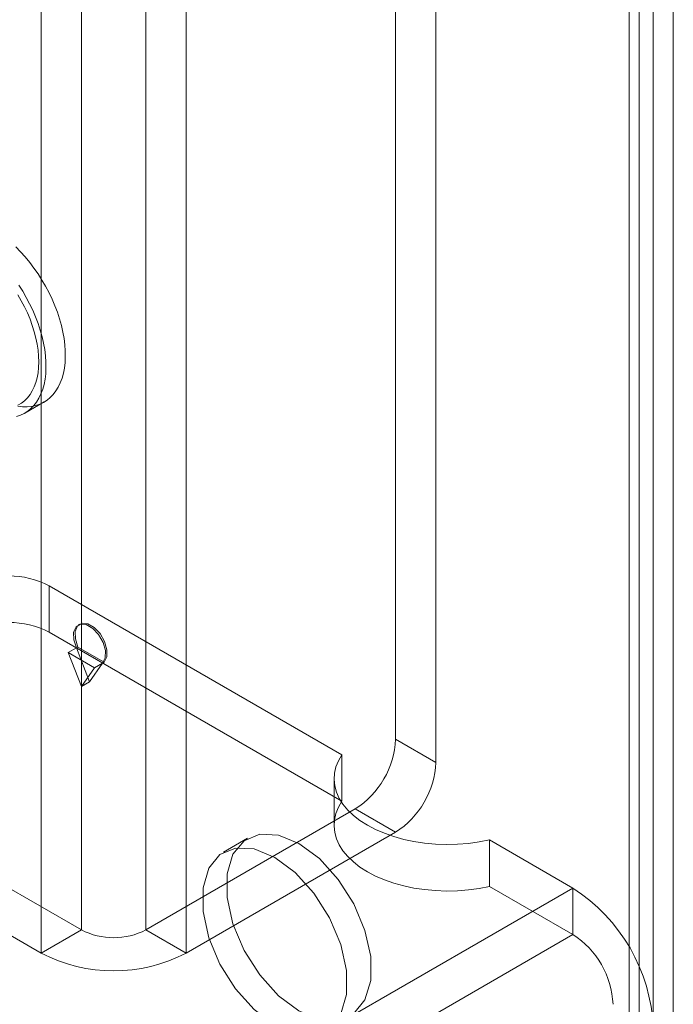
# Model space of a CAD drawing. Units: millimetres. Extents: x 0 to 420, y 0 to 297.
# Drawn here: x 381 to 384, y 125 to 129 of the extents above; entities that cross this region are included whole.
import ezdxf

# ---------------------------------------------------------------- set-up
doc = ezdxf.new("R2010")
doc.units = ezdxf.units.MM

msp = doc.modelspace()

# ---------------------------------------------------------------- linework, layer by layer
at = {"color": 7, "linetype": 'Continuous', "lineweight": 15}
for p, q in [((383.5602, 179.4186), (383.5602, 122.634)), ((383.4541, 179.3574), (383.4541, 122.5728)), ((383.498, 122.4532), (383.498, 179.2962)), ((383.648, 122.4532), (383.648, 179.2962)), ((383.4541, 122.3336), (383.4541, 179.2349)), ((383.5602, 179.1737), (383.5602, 122.2724)), ((382.4288, 177.0237), (382.4288, 126.1532)), ((382.6056, 176.9216), (382.6056, 126.0511)), ((381.0499, 125.3163), (381.0499, 176.5951)), ((381.3328, 176.5951), (381.3328, 125.3163)), ((380.8731, 125.2143), (380.8731, 176.4931)), ((381.5095, 125.2143), (381.5095, 176.4931)), ((380.8011, 127.5842), (380.886, 127.6332)), ((380.9085, 126.6226), (380.9085, 126.8267)), ((380.9085, 126.8267), (382.1931, 126.0851)), ((381.0424, 126.6586), (381.0353, 126.6545)), ((380.9085, 126.6226), (382.1931, 125.881)), ((380.9923, 126.5334), (381.0277, 126.5538)), ((381.1075, 126.4669), (380.9923, 126.5334)), ((380.9923, 126.5334), (381.0499, 126.3842)), ((381.0347, 126.5579), (381.0277, 126.5538)), ((381.0277, 126.5538), (381.0853, 126.4046)), ((381.0347, 126.5579), (381.15, 126.4913)), ((381.0853, 126.4046), (381.1429, 126.4873)), ((381.1075, 126.4669), (381.1429, 126.4873)), ((381.15, 126.4913), (381.1429, 126.4873)), ((381.0499, 126.3842), (381.1075, 126.4669)), ((381.0499, 126.3842), (381.0853, 126.4046)), ((382.6056, 126.0511), (382.4288, 126.1532)), ((382.1931, 125.881), (382.1931, 126.0851)), ((379.8478, 126.0103), (381.0499, 125.3163)), ((382.1586, 125.9797), (382.1586, 125.7755)), ((379.6711, 125.9082), (380.8731, 125.2143)), ((382.252, 125.847), (381.3328, 125.3163)), ((382.252, 125.847), (382.4288, 125.745)), ((382.4288, 125.745), (381.5095, 125.2143)), ((381.7795, 125.7182), (381.6735, 125.6569)), ((382.8412, 125.711), (383.2066, 125.5)), ((382.8412, 125.711), (382.8412, 125.5068)), ((380.3782, 123.8672), (383.2066, 125.5)), ((382.8412, 125.5068), (383.2066, 125.2959)), ((383.2066, 125.2959), (383.2066, 125.5)), ((380.3782, 123.6631), (383.2066, 125.2959)), ((381.0499, 125.3163), (380.8731, 125.2143)), ((381.3328, 125.3163), (381.5095, 125.2143))]:
    msp.add_line(p, q, dxfattribs=at)
at = {"color": 7, "linetype": 'Continuous', "lineweight": 15, "flags": 128}
for points in [[(380.7615, 128.3136), (380.7825, 128.2924), (380.803, 128.2698), (380.8227, 128.246), (380.8416, 128.2211), (380.8597, 128.1953), (380.8767, 128.1685), (380.8927, 128.1411), (380.9075, 128.113), (380.9211, 128.0845), (380.9333, 128.0557), (380.9443, 128.0268), (380.9538, 127.9978), (380.9619, 127.9689), (380.9684, 127.9403), (380.9734, 127.9122), (380.9769, 127.8845), (380.9788, 127.8576), (380.9791, 127.8315), (380.9779, 127.8063), (380.975, 127.7822), (380.9706, 127.7593), (380.9647, 127.7378), (380.9572, 127.7176), (380.9482, 127.699), (380.9379, 127.682), (380.9261, 127.6667), (380.9131, 127.6531), (380.8987, 127.6414), (380.8832, 127.6316), (380.8666, 127.6238), (380.8489, 127.6179), (380.8304, 127.6141), (380.8109, 127.6123), (380.7908, 127.6125), (380.77, 127.6148)], [(380.7748, 128.1463), (380.7919, 128.1196), (380.8078, 128.0921), (380.8226, 128.0641), (380.8362, 128.0356), (380.8485, 128.0068), (380.8594, 127.9778), (380.8689, 127.9488), (380.877, 127.9199), (380.8836, 127.8913), (380.8886, 127.8632), (380.8921, 127.8355), (380.894, 127.8086), (380.8943, 127.7825), (380.893, 127.7573), (380.8902, 127.7332), (380.8858, 127.7104), (380.8798, 127.6888), (380.8723, 127.6686), (380.8634, 127.65), (380.853, 127.633), (380.8413, 127.6177), (380.8282, 127.6041), (380.8139, 127.5924), (380.7984, 127.5826), (380.7817, 127.5748), (380.7641, 127.5689)], [(380.7708, 128.1041), (380.786, 128.0779), (380.7999, 128.0511), (380.8127, 128.0239), (380.8241, 127.9963), (380.8341, 127.9687), (380.8427, 127.9411), (380.8498, 127.9137), (380.8553, 127.8866), (380.8593, 127.86), (380.8617, 127.834), (380.8625, 127.8088), (380.8618, 127.7846), (380.8594, 127.7614), (380.8554, 127.7393), (380.8499, 127.7186), (380.8428, 127.6994), (380.8343, 127.6816), (380.8243, 127.6655), (380.8129, 127.6512), (380.8002, 127.6386), (380.7862, 127.6279), (380.7711, 127.6191)], [(381.15, 126.4913), (381.1613, 126.5143), (381.1619, 126.5462), (381.1517, 126.5822), (381.1321, 126.6165), (381.1063, 126.6439), (381.0784, 126.6601), (381.0526, 126.6624), (381.033, 126.6506), (381.0227, 126.6266), (381.0234, 126.5939), (381.0347, 126.5579)], [(381.1429, 126.4873), (381.1543, 126.5102), (381.1549, 126.5421), (381.1446, 126.5781), (381.125, 126.6124), (381.0993, 126.6398), (381.0713, 126.656), (381.0455, 126.6584), (381.026, 126.6466), (381.0157, 126.6225), (381.0163, 126.5898), (381.0277, 126.5538)], [(382.1931, 126.0851), (382.1777, 126.0587), (382.1667, 126.0315), (382.1604, 126.0039), (382.1586, 125.9761), (382.1616, 125.9482), (382.1691, 125.9207), (382.1813, 125.8937), (382.1979, 125.8676), (382.2187, 125.8424), (382.2437, 125.8186), (382.2726, 125.7962), (382.305, 125.7756), (382.3408, 125.7568), (382.3795, 125.7402), (382.4208, 125.7258), (382.4644, 125.7137), (382.5097, 125.7041), (382.5564, 125.6971), (382.6041, 125.6928), (382.6523, 125.6911), (382.7006, 125.6921), (382.7484, 125.6957), (382.7955, 125.7021), (382.8412, 125.711)], [(382.1931, 125.881), (382.1777, 125.8546), (382.1667, 125.8274), (382.1604, 125.7998), (382.1586, 125.7719), (382.1616, 125.7441), (382.1691, 125.7166), (382.1813, 125.6896), (382.1979, 125.6634), (382.2187, 125.6383), (382.2437, 125.6144), (382.2726, 125.5921), (382.305, 125.5714), (382.3408, 125.5527), (382.3795, 125.5361), (382.4208, 125.5216), (382.4644, 125.5096), (382.5097, 125.5), (382.5564, 125.493), (382.6041, 125.4886), (382.6523, 125.4869), (382.7006, 125.4879), (382.7484, 125.4916), (382.7955, 125.4979), (382.8412, 125.5068)], [(382.0045, 125.6959), (382.0942, 125.6292), (382.1765, 125.5382), (382.245, 125.4302), (382.294, 125.314), (382.3195, 125.1989), (382.3195, 125.0943), (382.294, 125.0087), (382.245, 124.949), (382.1765, 124.92), (382.0942, 124.9241), (382.0045, 124.961), (381.9149, 125.0276), (381.8325, 125.1186), (381.764, 125.2266), (381.7151, 125.3429), (381.6896, 125.458), (381.6896, 125.5625), (381.7151, 125.6482), (381.764, 125.7079), (381.8325, 125.7369), (381.9149, 125.7327), (382.0045, 125.6959)], [(381.8984, 125.6346), (381.9881, 125.568), (382.0705, 125.477), (382.1389, 125.369), (382.1879, 125.2528), (382.2134, 125.1377), (382.2134, 125.0331), (382.1879, 124.9475), (382.1389, 124.8878), (382.0705, 124.8588), (381.9881, 124.8629), (381.8984, 124.8998), (381.8088, 124.9664), (381.7264, 125.0574), (381.658, 125.1654), (381.609, 125.2817), (381.5835, 125.3967), (381.5835, 125.5013), (381.609, 125.5869), (381.658, 125.6467), (381.7264, 125.6756), (381.8088, 125.6715), (381.8984, 125.6346)]]:
    msp.add_lwpolyline(points, dxfattribs=at)
at = {"color": 7, "linetype": 'Continuous', "lineweight": 15}
for centre, radius, start, end in [((380.7317, 126.4872), 0.3827, 62.4914, 117.5086), ((380.7317, 126.2831), 0.3827, 62.4914, 117.5086), ((382.045, 126.1707), 0.3842, 302.6055, 357.3945), ((382.2218, 126.0686), 0.3842, 302.6055, 357.3945), ((382.7925, 124.8527), 0.7684, 2.6055, 57.3945), ((381.1913, 125.5893), 0.3074, 242.6097, 297.3903), ((383.0011, 124.9731), 0.3827, 2.4873, 57.5127), ((381.1913, 125.8284), 0.6917, 242.6097, 297.3903)]:
    msp.add_arc(centre, radius, start, end, dxfattribs=at)

doc.saveas('drawing.dxf')
